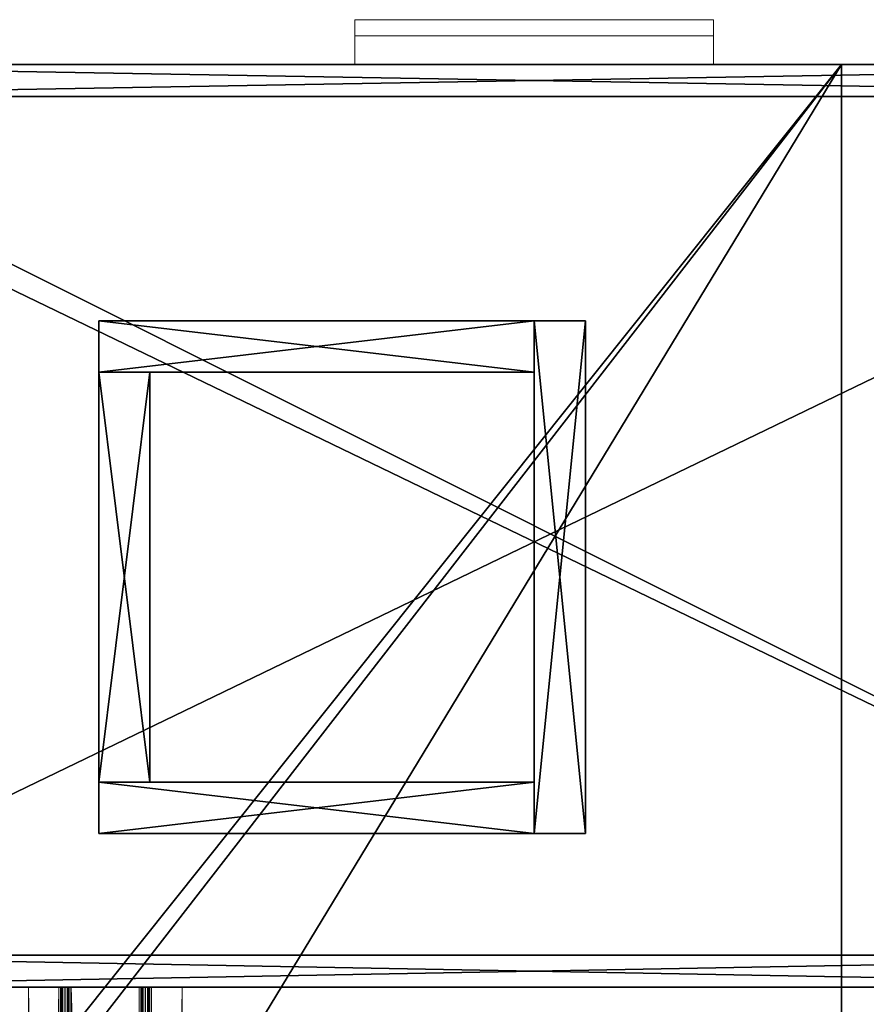
# Model space of a CAD drawing. Extents: x -1 to 145, y 0 to 114.
# Drawn here: x 8 to 24, y 48 to 67 of the extents above; entities that cross this region are included whole.
import ezdxf

# ---------------------------------------------------------------- set-up
doc = ezdxf.new("R2010")
doc.units = 0
doc.header["$LTSCALE"] = 0.3
doc.header["$MEASUREMENT"] = 0
for name, color, linetype in [('A-FURN-ATTRIBUTE-T', 7, 'Continuous'), ('AFURFR-P', 2, 'Continuous'), ('APPLIQUE-PANNEAU-H', 193, 'Continuous'), ('DOS-MODESTIE-V', 3, 'Continuous'), ('EDGE', 1, 'Continuous'), ('FACADE-V', 150, 'Continuous'), ('FOND-H', 1, 'Continuous'), ('SURFACE-H', 7, 'Continuous')]:
    doc.layers.add(name, color=color, linetype=linetype)
doc.layers.add('QUINCAILLERIE-CHR', color=4, linetype='Continuous', lineweight=13)
doc.layers.add('QUINCAILLERIE-NOIR', color=4, linetype='Continuous', lineweight=13)
doc.styles.add('LOGIFLEX - Notes', font='ARIALN.TTF', dxfattribs={"height": 0.09375})

# ---------------------------------------------------------------- blocks, each defined once
blk = doc.blocks.new('3-2466WAVC-YF')
at = {"layer": 'AFURFR-P'}
blk.add_point((66, -24, 29), dxfattribs=at)
at = {"layer": 'EDGE'}
mesh = blk.add_polyface(dxfattribs=at)
corners = [(40.984, 0, 29), (40.984, 0, 28), (40.269, -0.087, 29), (39, -0.75, 28), (38.406, -1.158, 28), (39, -0.75, 29), (37.731, -1.413, 28), (37.731, -1.413, 29), (37.016, -1.5, 28), (37.016, -1.5, 29), (38.406, -1.158, 29), (28.984, -1.5, 28), (28.984, -1.5, 29), (39.594, -0.342, 28), (39.594, -0.342, 29), (40.269, -0.087, 28), (28.269, -1.413, 29), (27, -0.75, 28), (26.406, -0.342, 28), (27, -0.75, 29), (25.731, -0.087, 28), (25.731, -0.087, 29), (25.016, 0, 28), (25.016, 0, 29), (26.406, -0.342, 29), (0, 0, 28), (0, 0, 29), (27.594, -1.158, 28), (27.594, -1.158, 29), (28.269, -1.413, 28), (66, 0, 28), (66, 0, 29), (66, -24, 28), (66, -24, 29), (0, -24, 28), (0, -24, 29)]
mesh.append_faces([[corners[k] for k in face] for face in [(3, 5, 13, 13), (17, 19, 27, 27)]], dxfattribs={"vtx0": -1, "vtx1": -1, "vtx2": -1})
mesh.append_faces([[corners[k] for k in face] for face in [(0, 1, 2, 2), (6, 7, 4, 4), (6, 8, 7, 7), (10, 5, 4, 4), (8, 11, 9, 9), (13, 14, 15, 15), (2, 15, 14, 14), (12, 11, 16, 16), (20, 21, 18, 18), (20, 22, 21, 21), (24, 19, 18, 18), (22, 25, 23, 23), (27, 28, 29, 29), (16, 29, 28, 28), (30, 1, 31, 31), (32, 30, 33, 33), (34, 32, 35, 35), (25, 34, 26, 26)]], dxfattribs={"vtx1": -1, "vtx2": -1})
mesh.append_faces([[corners[k] for k in face] for face in [(3, 4, 5, 5), (17, 18, 19, 19)]], dxfattribs={"vtx1": -1, "vtx2": -1, "vtx3": -1})
mesh.append_faces([[corners[k] for k in face] for face in [(8, 9, 7, 7), (7, 10, 4, 4), (11, 12, 9, 9), (5, 14, 13, 13), (1, 15, 2, 2), (22, 23, 21, 21), (21, 24, 18, 18), (25, 26, 23, 23), (19, 28, 27, 27), (11, 29, 16, 16), (1, 0, 31, 31), (30, 31, 33, 33), (32, 33, 35, 35), (34, 35, 26, 26)]], dxfattribs={"vtx2": -1, "vtx3": -1})
at = {"layer": 'QUINCAILLERIE-NOIR'}
mesh = blk.add_polyface(dxfattribs=at)
corners = [(48, -11.125, 28), (48, -11.125, 27.88), (48, -10.531, 27.88), (48, -10.474, 28), (48, -10.411, 27.983), (48, -10.5, 27.872), (48, -10.349, 27.875), (48, -10.365, 27.938), (48, -10.469, 27.817), (48, -10.349, 27.37), (48, -10.469, 27.312), (48, -10.34, 27.339), (48, -10.452, 27.25), (48, -10.286, 27.308), (48, -10.318, 27.316), (48, -10.344, 27.188), (48, -8.964, 27.308), (48, -8.798, 27.25), (48, -8.932, 27.316), (48, -8.781, 27.312), (48, -8.91, 27.339), (48, -8.781, 27.817), (48, -8.901, 27.875), (48, -8.901, 27.37), (48, -8.75, 27.872), (48, -8.885, 27.938), (48, -8.719, 27.88), (48, -8.839, 27.983), (48, -8.776, 28), (48, -8.125, 27.88), (48, -8.125, 28), (48, -8.773, 27.849), (48, -8.844, 27.204), (48, -8.906, 27.188), (48, -10.406, 27.204), (48, -10.477, 27.849), (6, -11.125, 28), (6, -11.125, 27.88), (6, -10.469, 27.817), (6, -10.477, 27.849), (6, -10.531, 27.88), (6, -10.5, 27.872), (6, -10.469, 27.312), (6, -10.344, 27.188), (6, -10.406, 27.204), (6, -10.452, 27.25), (6, -8.906, 27.188), (6, -8.781, 27.312), (6, -8.798, 27.25), (6, -8.844, 27.204), (6, -8.781, 27.817), (6, -8.719, 27.88), (6, -8.75, 27.872), (6, -8.773, 27.849), (6, -8.125, 27.88), (6, -10.365, 27.938), (6, -10.349, 27.875), (6, -10.411, 27.983), (6, -10.474, 28), (6, -10.349, 27.37), (6, -10.318, 27.316), (6, -10.286, 27.308), (6, -8.964, 27.308), (6, -8.932, 27.316), (6, -8.901, 27.37), (6, -8.901, 27.875), (6, -8.885, 27.938), (6, -8.125, 28), (6, -8.776, 28), (6, -8.839, 27.983), (6, -8.91, 27.339), (6, -10.34, 27.339)]
mesh.append_faces([[corners[k] for k in face] for face in [(4, 2, 7, 7), (11, 10, 14, 14), (20, 19, 23, 23), (28, 26, 30, 30), (44, 61, 43, 43), (53, 65, 52, 52)]], dxfattribs={"vtx0": -1, "vtx1": -1, "vtx2": -1})
mesh.append_faces([[corners[k] for k in face] for face in [(5, 6, 7, 7), (8, 9, 6, 6), (9, 8, 10, 10), (12, 13, 14, 14), (15, 16, 13, 13), (17, 18, 16, 16), (18, 17, 19, 19), (21, 22, 23, 23), (24, 25, 22, 22), (25, 24, 26, 26), (41, 55, 56, 56), (55, 41, 40, 40), (38, 56, 59, 59), (60, 45, 42, 42), (45, 60, 61, 61), (62, 46, 43, 43), (48, 62, 63, 63), (64, 50, 47, 47), (50, 64, 65, 65), (66, 51, 52, 52), (63, 47, 48, 48), (59, 42, 38, 38), (40, 36, 58, 58)]], dxfattribs={"vtx0": -1, "vtx2": -1, "vtx3": -1})
mesh.append_faces([[corners[k] for k in face] for face in [(0, 36, 1, 1), (39, 38, 35, 35), (5, 2, 41, 41), (8, 38, 10, 10), (44, 43, 34, 34), (12, 10, 45, 45), (43, 46, 15, 15), (48, 47, 17, 17), (32, 33, 49, 49), (19, 47, 21, 21), (52, 51, 24, 24), (31, 21, 53, 53), (51, 54, 26, 26), (37, 40, 1, 1), (57, 58, 4, 4), (7, 6, 55, 55), (9, 59, 6, 6), (71, 59, 11, 11), (14, 13, 60, 60), (62, 61, 16, 16), (63, 62, 18, 18), (20, 23, 70, 70), (22, 65, 23, 23), (58, 36, 3, 3), (66, 65, 25, 25), (27, 28, 69, 69), (29, 54, 30, 30), (67, 68, 30, 30)]], dxfattribs={"vtx1": -1, "vtx2": -1})
mesh.append_faces([[corners[k] for k in face] for face in [(3, 0, 2, 2), (4, 3, 2, 2), (11, 9, 10, 10), (20, 18, 19, 19), (27, 25, 26, 26), (28, 27, 26, 26), (31, 24, 22, 22), (21, 31, 22, 22), (19, 21, 23, 23), (32, 17, 16, 16), (33, 32, 16, 16), (15, 33, 16, 16), (34, 15, 13, 13), (12, 34, 13, 13), (10, 12, 14, 14), (35, 8, 6, 6), (5, 35, 6, 6), (2, 5, 7, 7), (57, 55, 40, 40), (58, 57, 40, 40), (39, 41, 56, 56), (38, 39, 56, 56), (44, 45, 61, 61), (49, 46, 62, 62), (48, 49, 62, 62), (53, 50, 65, 65), (68, 67, 51, 51), (69, 68, 51, 51), (66, 69, 51, 51), (65, 66, 52, 52), (70, 64, 47, 47), (63, 70, 47, 47), (61, 62, 43, 43), (71, 60, 42, 42), (59, 71, 42, 42)]], dxfattribs={"vtx1": -1, "vtx2": -1, "vtx3": -1})
mesh.append_faces([[corners[k] for k in face] for face in [(0, 1, 2, 2), (26, 29, 30, 30), (36, 37, 1, 1), (38, 8, 35, 35), (39, 35, 5, 5), (2, 40, 41, 41), (5, 41, 39, 39), (38, 42, 10, 10), (43, 15, 34, 34), (44, 34, 12, 12), (10, 42, 45, 45), (12, 45, 44, 44), (46, 33, 15, 15), (47, 19, 17, 17), (48, 17, 32, 32), (33, 46, 49, 49), (32, 49, 48, 48), (47, 50, 21, 21), (51, 26, 24, 24), (52, 24, 31, 31), (21, 50, 53, 53), (31, 53, 52, 52), (54, 29, 26, 26), (40, 2, 1, 1), (40, 37, 36, 36), (67, 54, 51, 51), (58, 3, 4, 4), (57, 4, 7, 7), (6, 56, 55, 55), (7, 55, 57, 57), (59, 56, 6, 6), (59, 9, 11, 11), (71, 11, 14, 14), (13, 61, 60, 60), (14, 60, 71, 71), (61, 13, 16, 16), (62, 16, 18, 18), (63, 18, 20, 20), (23, 64, 70, 70), (20, 70, 63, 63), (65, 64, 23, 23), (36, 0, 3, 3), (65, 22, 25, 25), (66, 25, 27, 27), (28, 68, 69, 69), (27, 69, 66, 66), (54, 67, 30, 30), (68, 28, 30, 30)]], dxfattribs={"vtx2": -1, "vtx3": -1})
at = {"layer": 'SURFACE-H'}
mesh = blk.add_polyface(dxfattribs=at)
corners = [(40.269, -0.087, 29), (39.594, -0.342, 29), (40.984, 0, 29), (39, -0.75, 29), (66, 0, 29), (37.731, -1.413, 29), (66, -24, 29), (38.406, -1.158, 29), (37.016, -1.5, 29), (27.594, -1.158, 29), (27, -0.75, 29), (25.016, 0, 29), (0, 0, 29), (28.269, -1.413, 29), (25.731, -0.087, 29), (26.406, -0.342, 29), (0, -24, 29), (28.984, -1.5, 29)]
mesh.append_faces([[corners[k] for k in face] for face in [(4, 5, 6, 6), (5, 4, 7, 7), (2, 7, 4, 4), (9, 12, 13, 13), (13, 16, 17, 17), (6, 17, 16, 16), (15, 11, 10, 10)]], dxfattribs={"vtx0": -1, "vtx1": -1, "vtx2": -1})
mesh.append_faces([[corners[k] for k in face] for face in [(9, 11, 12, 12)]], dxfattribs={"vtx0": -1, "vtx2": -1, "vtx3": -1})
mesh.append_faces([[corners[k] for k in face] for face in [(0, 1, 2, 2), (14, 11, 15, 15)]], dxfattribs={"vtx1": -1, "vtx2": -1})
mesh.append_faces([[corners[k] for k in face] for face in [(1, 3, 2, 2), (3, 7, 2, 2), (5, 8, 6, 6), (9, 10, 11, 11), (12, 16, 13, 13), (8, 17, 6, 6)]], dxfattribs={"vtx1": -1, "vtx2": -1, "vtx3": -1})
mesh = blk.add_polyface(dxfattribs=at)
corners = [(38.406, -1.158, 28), (66, 0, 28), (37.731, -1.413, 28), (40.984, 0, 28), (39, -0.75, 28), (40.269, -0.087, 28), (39.594, -0.342, 28), (28.984, -1.5, 28), (0, -24, 28), (28.269, -1.413, 28), (37.016, -1.5, 28), (66, -24, 28), (25.731, -0.087, 28), (26.406, -0.342, 28), (25.016, 0, 28), (27, -0.75, 28), (27.594, -1.158, 28), (0, 0, 28)]
mesh.append_faces([[corners[k] for k in face] for face in [(0, 1, 2, 2), (1, 0, 3, 3), (7, 8, 9, 9), (8, 10, 11, 11), (2, 11, 10, 10), (14, 16, 17, 17), (9, 17, 16, 16), (6, 3, 4, 4)]], dxfattribs={"vtx0": -1, "vtx1": -1, "vtx2": -1})
mesh.append_faces([[corners[k] for k in face] for face in [(5, 3, 6, 6), (12, 13, 14, 14)]], dxfattribs={"vtx1": -1, "vtx2": -1})
mesh.append_faces([[corners[k] for k in face] for face in [(0, 4, 3, 3), (7, 10, 8, 8), (1, 11, 2, 2), (13, 15, 14, 14), (15, 16, 14, 14), (8, 17, 9, 9)]], dxfattribs={"vtx1": -1, "vtx2": -1, "vtx3": -1})
blk = doc.blocks.new('3-B3-24-D')
at = {"layer": 'APPLIQUE-PANNEAU-H'}
mesh = blk.add_polyface(dxfattribs=at)
corners = [(0, 1, -3), (-1, 1, -3), (0, 9.5, -3), (-1, 9.5, -3), (0, 9.5), (-1, 9.5), (0, 1), (-1, 1), (-1, 8.5, -3), (-9, 8.5, -3), (-9, 9.5, -3), (-9, 9.5), (-1, 8.5), (-9, 8.5), (-9, 1, -3), (-10, 1, -3), (-10, 9.5, -3), (-10, 9.5), (-9, 1), (-10, 1), (0, 0, -3), (-10, 0, -3), (0, 0), (-10, 0)]
mesh.append_faces([[corners[k] for k in face] for face in [(0, 1, 2, 2), (4, 5, 6, 6), (3, 5, 2, 2), (1, 7, 3, 3), (0, 6, 1, 1), (2, 4, 0, 0), (8, 9, 3, 3), (5, 11, 12, 12), (10, 11, 3, 3), (9, 13, 10, 10), (8, 12, 9, 9), (3, 5, 8, 8), (14, 15, 10, 10), (11, 17, 18, 18), (16, 17, 10, 10), (15, 19, 16, 16), (14, 18, 15, 15), (10, 11, 14, 14), (20, 21, 0, 0), (6, 19, 22, 22), (15, 19, 0, 0), (21, 23, 15, 15), (20, 22, 21, 21), (0, 6, 20, 20)]], dxfattribs={"vtx1": -1, "vtx2": -1})
mesh.append_faces([[corners[k] for k in face] for face in [(1, 3, 2, 2), (5, 7, 6, 6), (5, 4, 2, 2), (7, 5, 3, 3), (6, 7, 1, 1), (4, 6, 0, 0), (9, 10, 3, 3), (11, 13, 12, 12), (11, 5, 3, 3), (13, 11, 10, 10), (12, 13, 9, 9), (5, 12, 8, 8), (15, 16, 10, 10), (17, 19, 18, 18), (17, 11, 10, 10), (19, 17, 16, 16), (18, 19, 15, 15), (11, 18, 14, 14), (21, 15, 0, 0), (19, 23, 22, 22), (19, 6, 0, 0), (23, 19, 15, 15), (22, 23, 21, 21), (6, 22, 20, 20)]], dxfattribs={"vtx2": -1, "vtx3": -1})
blk = doc.blocks.new('LV2466YF_THREEDVIEW_LAYER_____CONNECTIVITY_____No_____E_____No_____GROMMET_____NGR_____LAYER_____B3_____MODESTY_____LEG_____QI_____No_____WAVC_____Wav')
blk.add_blockref('3-B3-24-D', (61, -19, 28))
blk = doc.blocks.new('LV2466YF_THREEDVIEW_E_____CONNECTIVITY_____No_____E_____No_____GROMMET_____NGR_____LAYER_____B3_____MODESTY_____LEG_____QI_____No_____WAVC_____Wav')
for name in ['3-2466WAVC-YF', 'LV2466YF_THREEDVIEW_LAYER_____CONNECTIVITY_____No_____E_____No_____GROMMET_____NGR_____LAYER_____B3_____MODESTY_____LEG_____QI_____No_____WAVC_____Wav']:
    blk.add_blockref(name, (0, 0))
blk = doc.blocks.new('3_LV2466YF_____XI_____XO_____CONNECTIVITY_____No_____E_____No_____GROMMET_____NGR_____LAYER_____B3_____MODESTY_____LEG_____QI_____No_____WAVC_____Wav')
blk.add_blockref('LV2466YF_THREEDVIEW_E_____CONNECTIVITY_____No_____E_____No_____GROMMET_____NGR_____LAYER_____B3_____MODESTY_____LEG_____QI_____No_____WAVC_____Wav', (0, 0))
at = {"layer": 'A-FURN-ATTRIBUTE-T', "style": 'LOGIFLEX - Notes'}
blk.add_attdef('CAPTG', (0, 1), '', height=2.5, dxfattribs=at)
at = {"layer": 'A-FURN-ATTRIBUTE-T', "style": 'LOGIFLEX - Notes', "flags": 1}
for tag in ['CAPPN', 'CAPMG', 'CAPMC', 'CAPQT', 'CAPDH']:
    blk.add_attdef(tag, (0, 0), '', height=0.001, dxfattribs=at)
blk = doc.blocks.new('3-LV1836K25')
at = {"layer": 'DOS-MODESTIE-V'}
mesh = blk.add_polyface(dxfattribs=at)
corners = [(1, 0, 5.5), (1, -0.625, 5.5), (1, 0, 24), (1, -0.625, 24), (35, 0, 24), (35, 0, 5.5), (35, -0.625, 24), (35, -0.625, 5.5)]
mesh.append_faces([[corners[k] for k in face] for face in [(0, 1, 2, 2), (2, 4, 0, 0), (3, 6, 2, 2), (1, 7, 3, 3), (0, 5, 1, 1), (7, 5, 6, 6)]], dxfattribs={"vtx1": -1, "vtx2": -1})
mesh.append_faces([[corners[k] for k in face] for face in [(1, 3, 2, 2), (4, 5, 0, 0), (6, 4, 2, 2), (7, 6, 3, 3), (5, 7, 1, 1), (5, 4, 6, 6)]], dxfattribs={"vtx2": -1, "vtx3": -1})
at = {"layer": 'EDGE'}
mesh = blk.add_polyface(dxfattribs=at)
corners = [(0, 0, 24), (36, 0, 24), (0, 0, 25), (36, 0, 25), (0, -18, 24), (0, -18, 25), (36, -18, 24), (36, -18, 25)]
mesh.append_faces([[corners[k] for k in face] for face in [(0, 1, 2, 2), (3, 2, 1, 1), (4, 0, 5, 5), (2, 5, 0, 0), (1, 6, 3, 3), (7, 3, 6, 6), (6, 4, 7, 7), (5, 7, 4, 4)]], dxfattribs={"vtx1": -1, "vtx2": -1})
at = {"layer": 'FACADE-V'}
mesh = blk.add_polyface(dxfattribs=at)
corners = [(0.062, -17.375, 18), (0.062, -18, 18), (0.062, -17.375, 23.875), (0.062, -18, 23.875), (35.938, -17.375, 23.875), (35.938, -17.375, 18), (35.938, -18, 23.875), (35.938, -18, 18)]
mesh.append_faces([[corners[k] for k in face] for face in [(0, 1, 2, 2), (2, 4, 0, 0), (3, 6, 2, 2), (1, 7, 3, 3), (0, 5, 1, 1), (7, 5, 6, 6)]], dxfattribs={"vtx1": -1, "vtx2": -1})
mesh.append_faces([[corners[k] for k in face] for face in [(1, 3, 2, 2), (4, 5, 0, 0), (6, 4, 2, 2), (7, 6, 3, 3), (5, 7, 1, 1), (5, 4, 6, 6)]], dxfattribs={"vtx2": -1, "vtx3": -1})
mesh = blk.add_polyface(dxfattribs=at)
corners = [(0.062, -17.375, 4.5), (0.062, -18, 4.5), (0.062, -17.375, 17.875), (0.062, -18, 17.875), (35.938, -17.375, 17.875), (35.938, -17.375, 4.5), (35.938, -18, 17.875), (35.938, -18, 4.5)]
mesh.append_faces([[corners[k] for k in face] for face in [(0, 1, 2, 2), (2, 4, 0, 0), (3, 6, 2, 2), (1, 7, 3, 3), (0, 5, 1, 1), (7, 5, 6, 6)]], dxfattribs={"vtx1": -1, "vtx2": -1})
mesh.append_faces([[corners[k] for k in face] for face in [(1, 3, 2, 2), (4, 5, 0, 0), (6, 4, 2, 2), (7, 6, 3, 3), (5, 7, 1, 1), (5, 4, 6, 6)]], dxfattribs={"vtx2": -1, "vtx3": -1})
at = {"layer": 'FOND-H'}
mesh = blk.add_polyface(dxfattribs=at)
corners = [(0, -17.375, 5.5), (0, -17.375, 4.5), (36, -17.375, 5.5), (36, -17.375, 4.5), (36, 0, 5.5), (0, 0, 5.5), (36, 0, 4.5), (0, 0, 4.5)]
mesh.append_faces([[corners[k] for k in face] for face in [(0, 1, 2, 2), (2, 4, 0, 0), (3, 6, 2, 2), (1, 7, 3, 3), (0, 5, 1, 1), (7, 5, 6, 6)]], dxfattribs={"vtx1": -1, "vtx2": -1})
mesh.append_faces([[corners[k] for k in face] for face in [(1, 3, 2, 2), (4, 5, 0, 0), (6, 4, 2, 2), (7, 6, 3, 3), (5, 7, 1, 1), (5, 4, 6, 6)]], dxfattribs={"vtx2": -1, "vtx3": -1})
at = {"layer": 'QUINCAILLERIE-CHR'}
mesh = blk.add_polyface(dxfattribs=at)
corners = [(21.5, -18.562, 21.938), (21.5, -18.562, 22.562), (14.5, -18.562, 22.562), (14.5, -18.562, 21.938), (21.5, -18, 22.562), (14.5, -18, 22.562), (21.5, -18, 22.938), (14.5, -18, 22.938), (14.5, -18.875, 21.938), (21.5, -18.875, 21.938), (14.5, -18.875, 22.938), (21.5, -18.875, 22.938)]
mesh.append_faces([[corners[k] for k in face] for face in [(0, 1, 2, 3), (1, 4, 5, 2), (4, 6, 7, 5), (0, 3, 8, 9), (8, 10, 11, 9), (11, 10, 7, 6)]])
mesh.append_faces([[corners[k] for k in face] for face in [(2, 10, 8, 3)]], dxfattribs={"vtx0": -1})
mesh.append_faces([[corners[k] for k in face] for face in [(0, 9, 11, 1)]], dxfattribs={"vtx2": -1})
mesh.append_faces([[corners[k] for k in face] for face in [(2, 5, 7, 10), (11, 6, 4, 1)]], dxfattribs={"vtx3": -1})
mesh = blk.add_polyface(dxfattribs=at)
corners = [(21.5, -18.562, 15.938), (21.5, -18.562, 16.562), (14.5, -18.562, 16.562), (14.5, -18.562, 15.938), (21.5, -18, 16.562), (14.5, -18, 16.562), (21.5, -18, 16.938), (14.5, -18, 16.938), (14.5, -18.875, 15.938), (21.5, -18.875, 15.938), (14.5, -18.875, 16.938), (21.5, -18.875, 16.938)]
mesh.append_faces([[corners[k] for k in face] for face in [(0, 1, 2, 3), (1, 4, 5, 2), (4, 6, 7, 5), (0, 3, 8, 9), (8, 10, 11, 9), (11, 10, 7, 6)]])
mesh.append_faces([[corners[k] for k in face] for face in [(2, 10, 8, 3)]], dxfattribs={"vtx0": -1})
mesh.append_faces([[corners[k] for k in face] for face in [(0, 9, 11, 1)]], dxfattribs={"vtx2": -1})
mesh.append_faces([[corners[k] for k in face] for face in [(2, 5, 7, 10), (11, 6, 4, 1)]], dxfattribs={"vtx3": -1})
at = {"layer": 'SURFACE-H'}
mesh = blk.add_polyface(dxfattribs=at)
corners = [(36, 0, 25), (36, -18, 25), (0, 0, 25), (0, -18, 25)]
mesh.append_faces([[corners[k] for k in face] for face in [(0, 1, 2, 2), (3, 2, 1, 1)]], dxfattribs={"vtx1": -1, "vtx2": -1})
mesh = blk.add_polyface(dxfattribs=at)
corners = [(36, 0, 24), (36, -18, 24), (0, 0, 24), (0, -18, 24)]
mesh.append_faces([[corners[k] for k in face] for face in [(0, 1, 2, 2), (3, 2, 1, 1)]], dxfattribs={"vtx1": -1, "vtx2": -1})
blk = doc.blocks.new('3_LV1836K25_____XI_____XO_____CUSHION_____None_____L_____L')
blk.add_blockref('3-LV1836K25', (0, 0))
at = {"layer": 'A-FURN-ATTRIBUTE-T', "style": 'LOGIFLEX - Notes'}
blk.add_attdef('CAPTG', (0, 1), '', height=2.5, dxfattribs=at)
at = {"layer": 'A-FURN-ATTRIBUTE-T', "style": 'LOGIFLEX - Notes', "flags": 1}
for tag in ['CAPPN', 'CAPMG', 'CAPMC', 'CAPQT', 'CAPDH']:
    blk.add_attdef(tag, (0, 0), '', height=0.001, dxfattribs=at)

msp = doc.modelspace()

# ---------------------------------------------------------------- block references
for name, p, rotation in [('3_LV1836K25_____XI_____XO_____CUSHION_____None_____L_____L', (36, 48), 180), ('3_LV2466YF_____XI_____XO_____CONNECTIVITY_____No_____E_____No_____GROMMET_____NGR_____LAYER_____B3_____MODESTY_____LEG_____QI_____No_____WAVC_____Wav', (0, 0), 90)]:
    msp.add_blockref(name, p, dxfattribs=dict(rotation=rotation))

doc.saveas('drawing.dxf')
